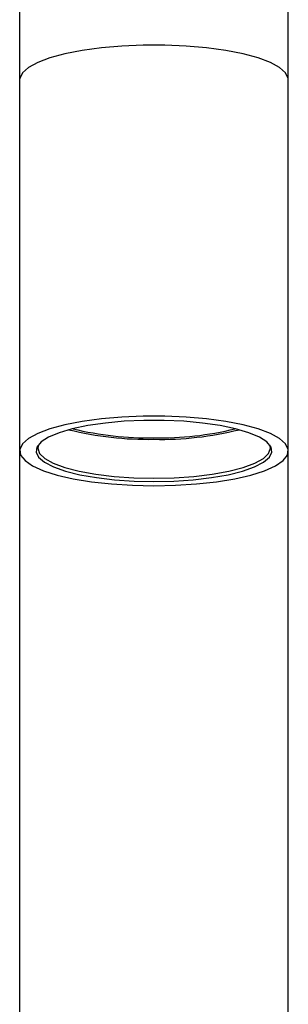
# Model space of a CAD drawing. Units: millimetres. Extents: x -2205 to 210, y -434 to 1760.
# Drawn here: x -1586 to -1558, y 510 to 612 of the extents above; entities that cross this region are included whole.
import ezdxf

# ---------------------------------------------------------------- set-up
doc = ezdxf.new("R2010")
doc.units = ezdxf.units.MM

msp = doc.modelspace()

# ---------------------------------------------------------------- linework, layer by layer
at = {"color": 7, "linetype": 'Continuous', "lineweight": 25}
for p, q in [((-1585.66, 674.22), (-1585.66, 606.03)), ((-1557.66, 606.03), (-1557.66, 674.22)), ((-1585.66, 606.03), (-1585.66, 567.4)), ((-1557.66, 567.4), (-1557.66, 606.03)), ((-1585.66, 567.4), (-1585.66, 442.22)), ((-1557.66, 442.22), (-1557.66, 567.4))]:
    msp.add_line(p, q, dxfattribs=at)
at = {"color": 7, "linetype": 'Continuous', "lineweight": 25, "flags": 128}
for points in [[(-1557.66, 606.03), (-1557.67, 606.18), (-1557.94, 606.76), (-1558.57, 607.32), (-1559.53, 607.84), (-1560.81, 608.32), (-1562.37, 608.75), (-1564.17, 609.1), (-1566.17, 609.37), (-1568.31, 609.55), (-1570.53, 609.64), (-1572.78, 609.64), (-1575.01, 609.55), (-1577.14, 609.37), (-1579.14, 609.1), (-1580.94, 608.75), (-1582.5, 608.32), (-1583.78, 607.84), (-1584.75, 607.32), (-1585.37, 606.76), (-1585.65, 606.18), (-1585.66, 606.03)], [(-1571.66, 563.77), (-1569.41, 563.82), (-1567.22, 563.96), (-1565.15, 564.19), (-1563.25, 564.5), (-1561.56, 564.89), (-1560.14, 565.34), (-1559.01, 565.84), (-1558.21, 566.39), (-1557.76, 566.96), (-1557.67, 567.54), (-1557.94, 568.12), (-1558.57, 568.68), (-1559.53, 569.21), (-1560.81, 569.69), (-1562.37, 570.11), (-1564.17, 570.46), (-1566.17, 570.73), (-1568.31, 570.91), (-1570.53, 571.01), (-1572.78, 571.01), (-1575.01, 570.91), (-1577.14, 570.73), (-1579.14, 570.46), (-1580.94, 570.11), (-1582.5, 569.69), (-1583.78, 569.21), (-1584.75, 568.68), (-1585.37, 568.12), (-1585.65, 567.54), (-1585.56, 566.96), (-1585.1, 566.39), (-1584.31, 565.84), (-1583.18, 565.34), (-1581.75, 564.89), (-1580.07, 564.5), (-1578.16, 564.19), (-1576.09, 563.96), (-1573.9, 563.82), (-1571.66, 563.77)], [(-1571.66, 564.21), (-1569.58, 564.26), (-1567.56, 564.39), (-1565.66, 564.62), (-1563.93, 564.92), (-1562.42, 565.29), (-1561.18, 565.73), (-1560.24, 566.21), (-1559.63, 566.73), (-1559.37, 567.26), (-1559.46, 567.8), (-1559.9, 568.33), (-1560.67, 568.83), (-1561.77, 569.29), (-1563.15, 569.69), (-1564.77, 570.03), (-1566.59, 570.3), (-1568.56, 570.48), (-1570.61, 570.57), (-1572.7, 570.57), (-1574.76, 570.48), (-1576.72, 570.3), (-1578.55, 570.03), (-1580.17, 569.69), (-1581.55, 569.29), (-1582.64, 568.83), (-1583.42, 568.33), (-1583.86, 567.8), (-1583.95, 567.26), (-1583.68, 566.73), (-1583.07, 566.21), (-1582.13, 565.73), (-1580.89, 565.29), (-1579.38, 564.92), (-1577.66, 564.62), (-1575.76, 564.39), (-1573.74, 564.26), (-1571.66, 564.21)], [(-1583.71, 568.03), (-1583.78, 567.69), (-1583.6, 567.14), (-1583.05, 566.62), (-1582.16, 566.12), (-1580.95, 565.67), (-1579.45, 565.28), (-1577.72, 564.97), (-1575.8, 564.74), (-1573.76, 564.6), (-1571.66, 564.55)], [(-1571.66, 564.55), (-1569.55, 564.6), (-1567.51, 564.74), (-1565.59, 564.97), (-1563.86, 565.28), (-1562.37, 565.67), (-1561.16, 566.12), (-1560.26, 566.62), (-1559.72, 567.14), (-1559.53, 567.69), (-1559.6, 568.03)]]:
    msp.add_lwpolyline(points, dxfattribs=at)
at = {"color": 7, "linetype": 'Continuous', "lineweight": 25}
for centre, radius, start, end in [((-1572.22, 603.52), 34.92, 256.2393, 270.9202), ((-1572.19, 601.92), 33.17, 256.2087, 270.9232), ((-1571.03, 601.09), 32.34, 268.8875, 283.9805), ((-1571, 602.65), 34.05, 268.8912, 283.9493)]:
    msp.add_arc(centre, radius, start, end, dxfattribs=at)

doc.saveas('drawing.dxf')
